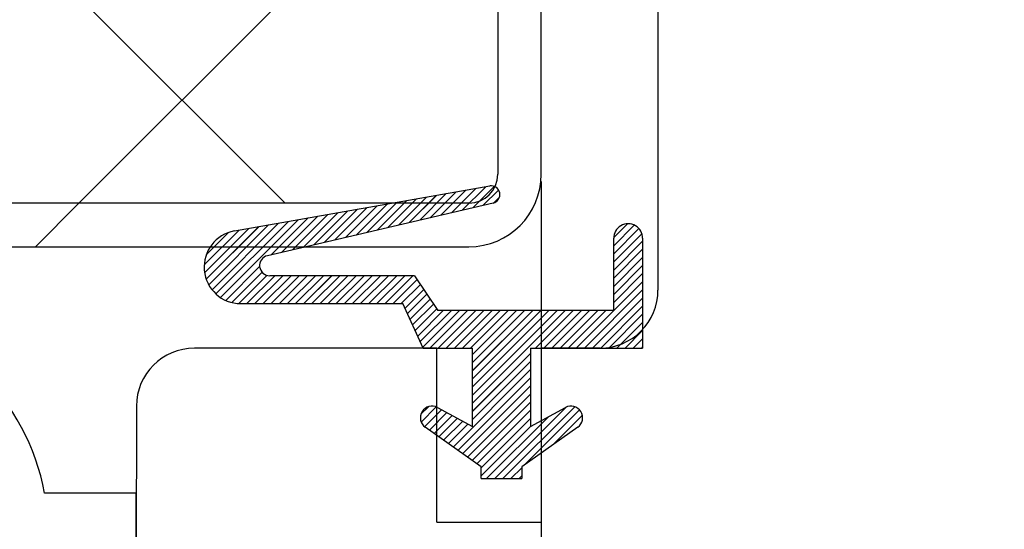
# Paper-space layout 'Feuille 1' of a CAD drawing. Extents: x 122 to 321, y 5 to 300.
# Drawn here: x 161 to 169, y 52 to 57 of the extents above; entities that cross this region are included whole.
import ezdxf

# ---------------------------------------------------------------- set-up
doc = ezdxf.new("R2010")
doc.units = 0
doc.header["$PDSIZE"] = -1
doc.linetypes.add('SLD-CONTINUE', pattern=[0])
doc.layers.get('0').update_dxf_attribs({"linetype": 'CONTINUOUS'})
doc.layers.get('Defpoints').update_dxf_attribs({"linetype": 'CONTINUOUS'})
doc.layers.add('FORMAT', color=7, linetype='SLD-CONTINUE')
doc.styles.add('SLDTEXTSTYLE0', font='TXT', dxfattribs={"width": 0.75})
doc.dimstyles.new('SLDDIMSTYLE2', dxfattribs={"dimtxt": 2.910417, "dimasz": 1.016, "dimexe": 0, "dimexo": 0.0625, "dimgap": 0.727604, "dimtad": 1, "dimlfac": 4, "dimrnd": 1e-09, "dimzin": 12, "dimdsep": 46, "dimtxsty": 'SLDTEXTSTYLE0', "dimblk1": 'DOT', "dimblk2": 'DOT', "dimsah": 1, "dimcen": 0.09, "dimadec": 0, "dimazin": 0, "dimtfac": 1, "dimtofl": 0, "dimtmove": 0, "dimatfit": 3, "dimldrblk": 'DOT', "dimfxl": 1, "dimtolj": 1, "dimtzin": 12, "dimarcsym": 0})
doc.dimstyles.new('SLDDIMSTYLE5', dxfattribs={"dimtxt": 0.18, "dimasz": 1.016, "dimexe": 0, "dimexo": 0.0625, "dimgap": 0, "dimtad": 0, "dimtih": 1, "dimtoh": 1, "dimdec": 0, "dimrnd": 1e-09, "dimzin": 0, "dimdsep": 46, "dimtxsty": 'Standard', "dimblk1": 'DOT', "dimblk2": 'DOT', "dimsah": 1, "dimcen": 0.09, "dimadec": 0, "dimazin": 0, "dimtfac": 1.016, "dimtdec": 0, "dimtofl": 0, "dimtmove": 0, "dimatfit": 3, "dimldrblk": 'DOT', "dimfxl": 1, "dimtolj": 1, "dimtzin": 0, "dimarcsym": 0})

# ---------------------------------------------------------------- blocks, each defined once
blk = doc.blocks.new('_DOT')
at = {"color": 0, "linetype": 'ByBlock'}
blk.add_line((-0.5, 0), (-1, 0), dxfattribs=at)
at = {"color": 0, "linetype": 'ByBlock', "const_width": 0.5}
blk.add_lwpolyline([(-0.25, 0, 1), (0.25, 0, 1)], format="xyb", close=True, dxfattribs=at)
blk = doc.blocks.new('*D76')
at = {"layer": 'Defpoints', "color": 0}
for p in [(146.7139, 56.7085), (297.9323, 56.7085), (297.9323, 14.1046)]:
    blk.add_point(p, dxfattribs=at)
at = {"layer": 'FORMAT', "color": 0, "lineweight": -2}
for p, q in [((146.7139, 56.646), (146.7139, 14.1046)), ((297.9323, 56.646), (297.9323, 14.1046)), ((147.7299, 14.1046), (296.9163, 14.1046))]:
    blk.add_line(p, q, dxfattribs=at)
at = {"layer": 'FORMAT', "color": 0, "lineweight": -2, "xscale": 1.016, "yscale": 1.016, "zscale": 1.016, "rotation": 180}
blk.add_blockref('_DOT', (146.7139, 14.1046), dxfattribs=at)
at = {"layer": 'FORMAT', "color": 0, "lineweight": -2, "xscale": 1.016, "yscale": 1.016, "zscale": 1.016}
blk.add_blockref('_DOT', (297.9323, 14.1046), dxfattribs=at)
at = {"layer": 'FORMAT', "color": 0, "insert": (222.3231, 16.2875), "char_height": 2.910417, "attachment_point": 5, "style": 'SLDTEXTSTYLE0'}
blk.add_mtext('\\A1;Hors-tout huisserie (L1+L2+206) : 1580', dxfattribs=at)
blk = doc.blocks.new('*D81')
at = {"color": 0, "linetype": 'SLD-CONTINUE', "lineweight": -2}
for p, q in [((165.4639, 55.271), (165.4639, 25.5451)), ((154.2139, 40.896), (154.2139, 25.5451)), ((155.2299, 25.5451), (164.4479, 25.5451))]:
    blk.add_line(p, q, dxfattribs=at)
at = {"layer": 'Defpoints', "color": 0}
for p in [(165.4639, 55.3335), (154.2139, 40.9585), (165.4639, 25.5451)]:
    blk.add_point(p, dxfattribs=at)
at = {"color": 0, "lineweight": -2, "xscale": 1.016, "yscale": 1.016, "zscale": 1.016, "rotation": 180}
blk.add_blockref('_DOT', (154.2139, 25.5451), dxfattribs=at)
at = {"color": 0, "lineweight": -2, "xscale": 1.016, "yscale": 1.016, "zscale": 1.016}
blk.add_blockref('_DOT', (165.4639, 25.5451), dxfattribs=at)
at = {"color": 0, "insert": (159.8389, 27.7279), "char_height": 2.91042, "attachment_point": 5, "style": 'SLDTEXTSTYLE0'}
blk.add_mtext('\\A1;45', dxfattribs=at)
blk = doc.blocks.new('SW_HATCH_1')
at = {"color": 0, "linetype": 'SLD-CONTINUE'}
for p, q in [((-134.8639, 8.4946), (-126.7443, 0.375)), ((-124.909, 3.99), (-128.524, 0.375)), ((-125.0136, 0.5177), (-125.2169, 0.3144)), ((-124.9405, 0.5206), (-125.1255, 0.3358)), ((-125.5245, 0.4278), (-125.7659, 0.1864)), ((-125.4394, 0.4428), (-125.6744, 0.2078)), ((-125.3542, 0.4578), (-125.5829, 0.2291)), ((-125.2691, 0.4728), (-125.4914, 0.2504)), ((-125.1839, 0.4877), (-125.3999, 0.2718)), ((-125.0988, 0.5027), (-125.3084, 0.2931)), ((-124.9018, 0.4892), (-125.034, 0.3571)), ((-124.8946, 0.4263), (-124.9421, 0.3788)), ((-128.524, 0.375), (-128.899, 0)), ((-125.9502, 0.3529), (-126.2233, 0.0798)), ((-125.8651, 0.3679), (-126.1318, 0.1011)), ((-125.7799, 0.3828), (-126.0403, 0.1225)), ((-125.6948, 0.3978), (-125.9488, 0.1438)), ((-125.6097, 0.4128), (-125.8574, 0.1651)), ((-126.4611, 0.263), (-126.7722, -0.0482)), ((-126.3759, 0.2779), (-126.6808, -0.0269)), ((-126.2908, 0.2929), (-126.5893, -0.0055)), ((-126.2057, 0.3079), (-126.4978, 0.0158)), ((-126.1205, 0.3229), (-126.4063, 0.0371)), ((-126.0354, 0.3379), (-126.3148, 0.0585)), ((-126.972, 0.173), (-127.4251, -0.2801)), ((-126.8868, 0.188), (-127.4033, -0.3284)), ((-126.8017, 0.203), (-127.3752, -0.3706)), ((-126.7165, 0.218), (-127.3415, -0.407)), ((-126.6314, 0.233), (-127.3023, -0.4379)), ((-126.5462, 0.248), (-126.8637, -0.0695)), ((-123.7317, 0.186), (-123.909, 0.0088)), ((-123.7906, 0.1973), (-123.9088, 0.0791)), ((-127.1422, 0.1431), (-127.4426, -0.1572)), ((-127.0571, 0.1581), (-127.4392, -0.2241)), ((-127.2328, 0.1227), (-127.4249, -0.0694)), ((-123.6912, 0.1563), (-123.909, -0.0614)), ((-123.6654, 0.112), (-123.909, -0.1316)), ((-123.659, 0.0483), (-123.909, -0.2017)), ((-123.659, -0.0219), (-123.909, -0.2719)), ((-123.659, -0.092), (-123.909, -0.342)), ((-123.659, -0.1622), (-123.909, -0.4122)), ((-126.9644, -0.1701), (-127.2571, -0.4629)), ((-126.9436, -0.2195), (-127.2052, -0.4811)), ((-126.9007, -0.2468), (-127.1443, -0.4904)), ((-126.8337, -0.25), (-127.0746, -0.4909)), ((-126.7636, -0.25), (-127.0044, -0.4909)), ((-126.6934, -0.25), (-126.9343, -0.4909)), ((-126.6233, -0.25), (-126.8641, -0.4909)), ((-126.5531, -0.25), (-126.794, -0.4909)), ((-126.4829, -0.25), (-126.7238, -0.4909)), ((-126.4128, -0.25), (-126.6536, -0.4909)), ((-126.3426, -0.25), (-126.5835, -0.4909)), ((-126.2725, -0.25), (-126.5133, -0.4909)), ((-126.2023, -0.25), (-126.4432, -0.4909)), ((-126.1322, -0.25), (-126.373, -0.4909)), ((-126.062, -0.25), (-126.3029, -0.4909)), ((-125.9918, -0.25), (-126.2327, -0.4909)), ((-125.9217, -0.25), (-126.1625, -0.4909)), ((-125.8515, -0.25), (-126.0924, -0.4909)), ((-125.7814, -0.25), (-126.0222, -0.4909)), ((-125.7112, -0.25), (-125.9521, -0.4909)), ((-125.641, -0.25), (-125.8819, -0.4909)), ((-123.659, -0.2323), (-123.909, -0.4823)), ((-125.6047, -0.2838), (-125.8117, -0.4909)), ((-125.5766, -0.3259), (-125.7416, -0.4909)), ((-123.659, -0.3025), (-124.2315, -0.875)), ((-125.5485, -0.368), (-125.7097, -0.5292)), ((-125.5205, -0.4101), (-125.6878, -0.5774)), ((-123.659, -0.3727), (-124.1613, -0.875)), ((-125.4924, -0.4522), (-125.6658, -0.6256)), ((-125.4644, -0.4943), (-125.6439, -0.6738)), ((-123.659, -0.4428), (-124.0911, -0.875)), ((-125.4363, -0.5363), (-125.6219, -0.722)), ((-125.3798, -0.55), (-125.5999, -0.7702)), ((-125.3096, -0.55), (-125.578, -0.8184)), ((-125.2395, -0.55), (-125.556, -0.8666)), ((-125.1693, -0.55), (-125.4943, -0.875)), ((-125.0991, -0.55), (-125.4242, -0.875)), ((-125.029, -0.55), (-125.354, -0.875)), ((-124.9588, -0.55), (-125.2838, -0.875)), ((-124.8887, -0.55), (-125.2137, -0.875)), ((-124.8185, -0.55), (-125.1435, -0.875)), ((-124.7484, -0.55), (-125.1272, -0.9288)), ((-124.6782, -0.55), (-125.1272, -0.999)), ((-124.608, -0.55), (-125.1272, -1.0691)), ((-124.5379, -0.55), (-125.1272, -1.1393)), ((-124.4677, -0.55), (-125.1272, -1.2095)), ((-124.3976, -0.55), (-125.1272, -1.2796)), ((-124.3274, -0.55), (-125.1272, -1.3498)), ((-124.2572, -0.55), (-124.5823, -0.875)), ((-124.1871, -0.55), (-124.5121, -0.875)), ((-124.1169, -0.55), (-124.4419, -0.875)), ((-124.0468, -0.55), (-124.3718, -0.875)), ((-123.9766, -0.55), (-124.3016, -0.875)), ((-123.659, -0.513), (-124.021, -0.875)), ((-123.659, -0.5831), (-123.9508, -0.875)), ((-123.659, -0.6533), (-123.8807, -0.875)), ((-123.659, -0.7235), (-123.8105, -0.875)), ((-123.659, -0.7936), (-123.7403, -0.875)), ((-124.6272, -0.9199), (-125.1272, -1.4199)), ((-123.659, -0.8638), (-123.6702, -0.875)), ((-124.6272, -0.9901), (-125.1272, -1.4901)), ((-124.6272, -1.0603), (-125.2945, -1.7276)), ((-124.6272, -1.1304), (-125.2535, -1.7568)), ((-124.6272, -1.2006), (-125.2126, -1.7859)), ((-124.6272, -1.2707), (-125.1715, -1.8151)), ((-124.6272, -1.3409), (-125.1306, -1.8443)), ((-125.5081, -1.3799), (-125.5723, -1.4441)), ((-125.4402, -1.3821), (-125.5701, -1.512)), ((-125.3941, -1.4062), (-125.5404, -1.5525)), ((-125.3485, -1.4308), (-125.4995, -1.5818)), ((-124.6272, -1.411), (-125.0896, -1.8734)), ((-124.3203, -1.3848), (-124.9355, -2)), ((-124.2455, -1.3802), (-124.8653, -2)), ((-124.2031, -1.4079), (-124.678, -1.8828)), ((-125.3029, -1.4553), (-125.4585, -1.611)), ((-125.2573, -1.4799), (-125.4175, -1.6401)), ((-125.2117, -1.5045), (-125.3765, -1.6693)), ((-125.1661, -1.529), (-125.3355, -1.6985)), ((-124.6272, -1.4812), (-125.0522, -1.9062)), ((-124.4721, -1.4664), (-125.0057, -2)), ((-124.1794, -1.4543), (-124.435, -1.7099)), ((-124.6242, -1.5484), (-125.0522, -1.9764)), ((-124.7022, -1.907), (-124.7952, -2)), ((-124.7022, -1.9772), (-124.725, -2))]:
    blk.add_line(p, q, dxfattribs=at)

psp = doc.layouts.new('Feuille 1')

# ---------------------------------------------------------------- linework, layer by layer
at = {"color": 7, "linetype": 'SLD-CONTINUE'}
for p, q in [((165.08895, 78.4335), (165.08895, 55.3335)), ((165.08895, 64.3335), (165.08895, 55.3335)), ((165.46395, 55.3335), (165.46395, 64.3335)), ((155.13397, 63.2031), (163.25357, 55.0835)), ((155.13397, 63.2031), (163.25357, 55.0835)), ((155.13397, 63.2031), (163.25357, 55.0835)), ((155.13397, 63.2031), (163.25357, 55.0835)), ((166.47115, 62.2085), (166.47115, 54.3335)), ((165.08895, 58.69849), (161.47395, 55.0835)), ((165.08895, 58.69849), (161.47395, 55.0835)), ((165.08895, 58.69849), (161.47395, 55.0835)), ((165.08895, 58.69849), (161.47395, 55.0835)), ((162.81597, 54.84458), (165.01916, 55.23236)), ((164.55854, 55.15129), (164.32352, 54.91627)), ((164.55854, 55.15129), (164.32352, 54.91627)), ((164.55854, 55.15129), (164.32352, 54.91627)), ((164.55854, 55.15129), (164.32352, 54.91627)), ((164.64368, 55.16627), (164.41501, 54.9376)), ((164.64368, 55.16627), (164.41501, 54.9376)), ((164.64368, 55.16627), (164.41501, 54.9376)), ((164.64368, 55.16627), (164.41501, 54.9376)), ((164.72883, 55.18126), (164.5065, 54.95893)), ((164.72883, 55.18126), (164.5065, 54.95893)), ((164.72883, 55.18126), (164.5065, 54.95893)), ((164.72883, 55.18126), (164.5065, 54.95893)), ((164.81398, 55.19625), (164.59798, 54.98026)), ((164.81398, 55.19625), (164.59798, 54.98026)), ((164.81398, 55.19625), (164.59798, 54.98026)), ((164.81398, 55.19625), (164.59798, 54.98026)), ((164.89912, 55.21123), (164.68948, 55.00159)), ((164.89912, 55.21123), (164.68948, 55.00159)), ((164.89912, 55.21123), (164.68948, 55.00159)), ((164.89912, 55.21123), (164.68948, 55.00159)), ((164.98427, 55.22622), (164.78097, 55.02292)), ((164.98427, 55.22622), (164.78097, 55.02292)), ((164.98427, 55.22622), (164.78097, 55.02292)), ((164.98427, 55.22622), (164.78097, 55.02292)), ((165.05736, 55.22914), (164.87245, 55.04425)), ((165.05736, 55.22914), (164.87245, 55.04425)), ((165.05736, 55.22914), (164.87245, 55.04425)), ((165.05736, 55.22914), (164.87245, 55.04425)), ((165.0961, 55.19773), (164.96394, 55.06558)), ((165.0961, 55.19773), (164.96394, 55.06558)), ((165.0961, 55.19773), (164.96394, 55.06558)), ((165.0961, 55.19773), (164.96394, 55.06558)), ((164.83895, 55.0835), (134.21395, 55.0835)), ((164.83895, 55.0835), (147.33894, 55.0835)), ((161.47395, 55.0835), (161.09895, 54.7085)), ((161.47395, 55.0835), (161.09895, 54.7085)), ((161.47395, 55.0835), (161.09895, 54.7085)), ((161.47395, 55.0835), (161.09895, 54.7085)), ((165.0492, 55.08546), (163.10085, 54.63121)), ((164.04768, 55.06137), (163.7746, 54.78829)), ((164.04768, 55.06137), (163.7746, 54.78829)), ((164.04768, 55.06137), (163.7746, 54.78829)), ((164.04768, 55.06137), (163.7746, 54.78829)), ((164.13283, 55.07636), (163.86608, 54.80962)), ((164.13283, 55.07636), (163.86608, 54.80962)), ((164.13283, 55.07636), (163.86608, 54.80962)), ((164.13283, 55.07636), (163.86608, 54.80962)), ((164.21797, 55.09134), (163.95758, 54.83095)), ((164.21797, 55.09134), (163.95758, 54.83095)), ((164.21797, 55.09134), (163.95758, 54.83095)), ((164.21797, 55.09134), (163.95758, 54.83095)), ((164.3031, 55.10633), (164.04907, 54.85228)), ((164.3031, 55.10633), (164.04907, 54.85228)), ((164.3031, 55.10633), (164.04907, 54.85228)), ((164.3031, 55.10633), (164.04907, 54.85228)), ((164.38825, 55.12132), (164.14055, 54.87361)), ((164.38825, 55.12132), (164.14055, 54.87361)), ((164.38825, 55.12132), (164.14055, 54.87361)), ((164.38825, 55.12132), (164.14055, 54.87361)), ((164.47339, 55.1363), (164.23204, 54.89494)), ((164.47339, 55.1363), (164.23204, 54.89494)), ((164.47339, 55.1363), (164.23204, 54.89494)), ((164.47339, 55.1363), (164.23204, 54.89494)), ((165.10333, 55.13481), (165.05585, 55.08733)), ((165.10333, 55.13481), (165.05585, 55.08733)), ((165.10333, 55.13481), (165.05585, 55.08733)), ((165.10333, 55.13481), (165.05585, 55.08733)), ((163.62196, 54.98644), (163.31715, 54.68164)), ((163.62196, 54.98644), (163.31715, 54.68164)), ((163.62196, 54.98644), (163.31715, 54.68164)), ((163.62196, 54.98644), (163.31715, 54.68164)), ((163.7071, 55.00143), (163.40865, 54.70297)), ((163.7071, 55.00143), (163.40865, 54.70297)), ((163.7071, 55.00143), (163.40865, 54.70297)), ((163.7071, 55.00143), (163.40865, 54.70297)), ((163.79225, 55.01641), (163.50014, 54.7243)), ((163.79225, 55.01641), (163.50014, 54.7243)), ((163.79225, 55.01641), (163.50014, 54.7243)), ((163.79225, 55.01641), (163.50014, 54.7243)), ((163.87739, 55.0314), (163.59162, 54.74563)), ((163.87739, 55.0314), (163.59162, 54.74563)), ((163.87739, 55.0314), (163.59162, 54.74563)), ((163.87739, 55.0314), (163.59162, 54.74563)), ((163.96254, 55.04639), (163.68311, 54.76696)), ((163.96254, 55.04639), (163.68311, 54.76696)), ((163.96254, 55.04639), (163.68311, 54.76696)), ((163.96254, 55.04639), (163.68311, 54.76696)), ((163.11109, 54.89653), (162.59463, 54.38006)), ((163.11109, 54.89653), (162.59463, 54.38006)), ((163.11109, 54.89653), (162.59463, 54.38006)), ((163.11109, 54.89653), (162.59463, 54.38006)), ((163.19623, 54.91151), (162.62267, 54.33794)), ((163.19623, 54.91151), (162.62267, 54.33794)), ((163.19623, 54.91151), (162.62267, 54.33794)), ((163.19623, 54.91151), (162.62267, 54.33794)), ((163.28138, 54.9265), (162.65638, 54.30149)), ((163.28138, 54.9265), (162.65638, 54.30149)), ((163.28138, 54.9265), (162.65638, 54.30149)), ((163.28138, 54.9265), (162.65638, 54.30149)), ((163.36652, 54.94148), (162.69564, 54.27059)), ((163.36652, 54.94148), (162.69564, 54.27059)), ((163.36652, 54.94148), (162.69564, 54.27059)), ((163.36652, 54.94148), (162.69564, 54.27059)), ((163.45167, 54.95647), (163.13418, 54.63898)), ((163.45167, 54.95647), (163.13418, 54.63898)), ((163.45167, 54.95647), (163.13418, 54.63898)), ((163.45167, 54.95647), (163.13418, 54.63898)), ((163.53681, 54.97146), (163.22568, 54.66031)), ((163.53681, 54.97146), (163.22568, 54.66031)), ((163.53681, 54.97146), (163.22568, 54.66031)), ((163.53681, 54.97146), (163.22568, 54.66031)), ((166.26623, 54.89454), (166.08895, 54.71725)), ((166.26623, 54.89454), (166.08895, 54.71725)), ((166.26623, 54.89454), (166.08895, 54.71725)), ((166.26623, 54.89454), (166.08895, 54.71725)), ((166.20735, 54.90582), (166.08911, 54.78759)), ((166.20735, 54.90582), (166.08911, 54.78759)), ((166.20735, 54.90582), (166.08911, 54.78759)), ((166.20735, 54.90582), (166.08911, 54.78759)), ((162.85566, 54.85157), (162.55535, 54.55126)), ((162.85566, 54.85157), (162.55535, 54.55126)), ((162.85566, 54.85157), (162.55535, 54.55126)), ((162.85566, 54.85157), (162.55535, 54.55126)), ((162.94081, 54.86655), (162.55868, 54.48444)), ((162.94081, 54.86655), (162.55868, 54.48444)), ((162.94081, 54.86655), (162.55868, 54.48444)), ((162.94081, 54.86655), (162.55868, 54.48444)), ((163.02594, 54.88154), (162.57284, 54.42843)), ((163.02594, 54.88154), (162.57284, 54.42843)), ((163.02594, 54.88154), (162.57284, 54.42843)), ((163.02594, 54.88154), (162.57284, 54.42843)), ((162.76512, 54.83119), (162.57302, 54.63909)), ((162.76512, 54.83119), (162.57302, 54.63909)), ((162.76512, 54.83119), (162.57302, 54.63909)), ((162.76512, 54.83119), (162.57302, 54.63909)), ((166.30667, 54.86482), (166.08895, 54.6471)), ((166.30667, 54.86482), (166.08895, 54.6471)), ((166.30667, 54.86482), (166.08895, 54.6471)), ((166.30667, 54.86482), (166.08895, 54.6471)), ((166.33252, 54.82052), (166.08895, 54.57694)), ((166.33252, 54.82052), (166.08895, 54.57694)), ((166.33252, 54.82052), (166.08895, 54.57694)), ((166.33252, 54.82052), (166.08895, 54.57694)), ((166.08895, 54.1585), (166.08895, 54.781)), ((166.33894, 54.75678), (166.08895, 54.50678)), ((166.33894, 54.75678), (166.08895, 54.50678)), ((166.33894, 54.75678), (166.08895, 54.50678)), ((166.33894, 54.75678), (166.08895, 54.50678)), ((166.33894, 54.781), (166.33894, 53.8335)), ((147.33894, 54.7085), (164.83895, 54.7085)), ((166.33894, 54.68662), (166.08895, 54.43662)), ((166.33894, 54.68662), (166.08895, 54.43662)), ((166.33894, 54.68662), (166.08895, 54.43662)), ((166.33894, 54.68662), (166.08895, 54.43662)), ((166.33894, 54.61646), (166.08895, 54.36646)), ((166.33894, 54.61646), (166.08895, 54.36646)), ((166.33894, 54.61646), (166.08895, 54.36646)), ((166.33894, 54.61646), (166.08895, 54.36646)), ((163.03355, 54.53835), (162.74079, 54.24559)), ((163.03355, 54.53835), (162.74079, 54.24559)), ((163.03355, 54.53835), (162.74079, 54.24559)), ((163.03355, 54.53835), (162.74079, 54.24559)), ((163.05434, 54.48898), (162.79275, 54.2274)), ((163.05434, 54.48898), (162.79275, 54.2274)), ((163.05434, 54.48898), (162.79275, 54.2274)), ((163.05434, 54.48898), (162.79275, 54.2274)), ((166.33894, 54.54631), (166.08895, 54.29631)), ((166.33894, 54.54631), (166.08895, 54.29631)), ((166.33894, 54.54631), (166.08895, 54.29631)), ((166.33894, 54.54631), (166.08895, 54.29631)), ((166.33894, 54.47615), (166.08895, 54.22615)), ((166.33894, 54.47615), (166.08895, 54.22615)), ((166.33894, 54.47615), (166.08895, 54.22615)), ((166.33894, 54.47615), (166.08895, 54.22615)), ((163.09723, 54.46171), (162.85361, 54.21809)), ((163.09723, 54.46171), (162.85361, 54.21809)), ((163.09723, 54.46171), (162.85361, 54.21809)), ((163.09723, 54.46171), (162.85361, 54.21809)), ((163.16416, 54.4585), (162.9233, 54.21763)), ((163.16416, 54.4585), (162.9233, 54.21763)), ((163.16416, 54.4585), (162.9233, 54.21763)), ((163.16416, 54.4585), (162.9233, 54.21763)), ((163.23433, 54.4585), (162.99346, 54.21763)), ((163.23433, 54.4585), (162.99346, 54.21763)), ((163.23433, 54.4585), (162.99346, 54.21763)), ((163.23433, 54.4585), (162.99346, 54.21763)), ((163.30449, 54.4585), (163.06363, 54.21763)), ((163.30449, 54.4585), (163.06363, 54.21763)), ((163.30449, 54.4585), (163.06363, 54.21763)), ((163.30449, 54.4585), (163.06363, 54.21763)), ((164.37073, 54.4585), (163.12073, 54.4585)), ((163.37464, 54.4585), (163.13378, 54.21763)), ((163.37464, 54.4585), (163.13378, 54.21763)), ((163.37464, 54.4585), (163.13378, 54.21763)), ((163.37464, 54.4585), (163.13378, 54.21763)), ((163.4448, 54.4585), (163.20393, 54.21763)), ((163.4448, 54.4585), (163.20393, 54.21763)), ((163.4448, 54.4585), (163.20393, 54.21763)), ((163.4448, 54.4585), (163.20393, 54.21763)), ((163.51497, 54.4585), (163.27409, 54.21763)), ((163.51497, 54.4585), (163.27409, 54.21763)), ((163.51497, 54.4585), (163.27409, 54.21763)), ((163.51497, 54.4585), (163.27409, 54.21763)), ((163.58512, 54.4585), (163.34426, 54.21763)), ((163.58512, 54.4585), (163.34426, 54.21763)), ((163.58512, 54.4585), (163.34426, 54.21763)), ((163.58512, 54.4585), (163.34426, 54.21763)), ((163.65528, 54.4585), (163.41441, 54.21763)), ((163.65528, 54.4585), (163.41441, 54.21763)), ((163.65528, 54.4585), (163.41441, 54.21763)), ((163.65528, 54.4585), (163.41441, 54.21763)), ((163.72543, 54.4585), (163.48457, 54.21763)), ((163.72543, 54.4585), (163.48457, 54.21763)), ((163.72543, 54.4585), (163.48457, 54.21763)), ((163.72543, 54.4585), (163.48457, 54.21763)), ((163.7956, 54.4585), (163.55472, 54.21763)), ((163.7956, 54.4585), (163.55472, 54.21763)), ((163.7956, 54.4585), (163.55472, 54.21763)), ((163.7956, 54.4585), (163.55472, 54.21763)), ((163.86575, 54.4585), (163.62489, 54.21763)), ((163.86575, 54.4585), (163.62489, 54.21763)), ((163.86575, 54.4585), (163.62489, 54.21763)), ((163.86575, 54.4585), (163.62489, 54.21763)), ((163.93591, 54.4585), (163.69505, 54.21763)), ((163.93591, 54.4585), (163.69505, 54.21763)), ((163.93591, 54.4585), (163.69505, 54.21763)), ((163.93591, 54.4585), (163.69505, 54.21763)), ((164.00606, 54.4585), (163.7652, 54.21763)), ((164.00606, 54.4585), (163.7652, 54.21763)), ((164.00606, 54.4585), (163.7652, 54.21763)), ((164.00606, 54.4585), (163.7652, 54.21763)), ((164.07623, 54.4585), (163.83536, 54.21763)), ((164.07623, 54.4585), (163.83536, 54.21763)), ((164.07623, 54.4585), (163.83536, 54.21763)), ((164.07623, 54.4585), (163.83536, 54.21763)), ((164.14639, 54.4585), (163.90553, 54.21763)), ((164.14639, 54.4585), (163.90553, 54.21763)), ((164.14639, 54.4585), (163.90553, 54.21763)), ((164.14639, 54.4585), (163.90553, 54.21763)), ((164.21654, 54.4585), (163.97568, 54.21763)), ((164.21654, 54.4585), (163.97568, 54.21763)), ((164.21654, 54.4585), (163.97568, 54.21763)), ((164.21654, 54.4585), (163.97568, 54.21763)), ((164.2867, 54.4585), (164.04584, 54.21763)), ((164.2867, 54.4585), (164.04584, 54.21763)), ((164.2867, 54.4585), (164.04584, 54.21763)), ((164.2867, 54.4585), (164.04584, 54.21763)), ((164.35687, 54.4585), (164.11599, 54.21763)), ((164.35687, 54.4585), (164.11599, 54.21763)), ((164.35687, 54.4585), (164.11599, 54.21763)), ((164.35687, 54.4585), (164.11599, 54.21763)), ((164.39324, 54.42472), (164.18616, 54.21763)), ((164.39324, 54.42472), (164.18616, 54.21763)), ((164.39324, 54.42472), (164.18616, 54.21763)), ((164.39324, 54.42472), (164.18616, 54.21763)), ((164.4213, 54.38262), (164.25631, 54.21763)), ((164.4213, 54.38262), (164.25631, 54.21763)), ((164.4213, 54.38262), (164.25631, 54.21763)), ((164.4213, 54.38262), (164.25631, 54.21763)), ((164.37073, 54.4585), (164.57071, 54.1585)), ((166.33894, 54.40599), (165.76644, 53.8335)), ((166.33894, 54.40599), (165.76644, 53.8335)), ((166.33894, 54.40599), (165.76644, 53.8335)), ((166.33894, 54.40599), (165.76644, 53.8335)), ((164.44936, 54.34053), (164.28817, 54.17933)), ((164.44936, 54.34053), (164.28817, 54.17933)), ((164.44936, 54.34053), (164.28817, 54.17933)), ((164.44936, 54.34053), (164.28817, 54.17933)), ((164.47743, 54.29843), (164.31012, 54.13113)), ((164.47743, 54.29843), (164.31012, 54.13113)), ((164.47743, 54.29843), (164.31012, 54.13113)), ((164.47743, 54.29843), (164.31012, 54.13113)), ((166.33894, 54.33583), (165.83661, 53.8335)), ((166.33894, 54.33583), (165.83661, 53.8335)), ((166.33894, 54.33583), (165.83661, 53.8335)), ((166.33894, 54.33583), (165.83661, 53.8335)), ((162.87071, 54.21763), (164.27072, 54.21763)), ((164.44572, 53.8335), (164.27072, 54.21763)), ((164.50549, 54.25634), (164.33209, 54.08293)), ((164.50549, 54.25634), (164.33209, 54.08293)), ((164.50549, 54.25634), (164.33209, 54.08293)), ((164.50549, 54.25634), (164.33209, 54.08293)), ((164.53355, 54.21424), (164.35404, 54.03473)), ((164.53355, 54.21424), (164.35404, 54.03473)), ((164.53355, 54.21424), (164.35404, 54.03473)), ((164.53355, 54.21424), (164.35404, 54.03473)), ((166.33894, 54.26567), (165.90677, 53.8335)), ((166.33894, 54.26567), (165.90677, 53.8335)), ((166.33894, 54.26567), (165.90677, 53.8335)), ((166.33894, 54.26567), (165.90677, 53.8335)), ((164.56162, 54.17215), (164.376, 53.98653)), ((164.56162, 54.17215), (164.376, 53.98653)), ((164.56162, 54.17215), (164.376, 53.98653)), ((164.56162, 54.17215), (164.376, 53.98653)), ((164.61813, 54.1585), (164.39796, 53.93833)), ((164.61813, 54.1585), (164.39796, 53.93833)), ((164.61813, 54.1585), (164.39796, 53.93833)), ((164.61813, 54.1585), (164.39796, 53.93833)), ((164.68828, 54.1585), (164.41991, 53.89013)), ((164.68828, 54.1585), (164.41991, 53.89013)), ((164.68828, 54.1585), (164.41991, 53.89013)), ((164.68828, 54.1585), (164.41991, 53.89013)), ((164.75844, 54.1585), (164.44188, 53.84193)), ((164.75844, 54.1585), (164.44188, 53.84193)), ((164.75844, 54.1585), (164.44188, 53.84193)), ((164.75844, 54.1585), (164.44188, 53.84193)), ((164.82861, 54.1585), (164.5036, 53.8335)), ((164.82861, 54.1585), (164.5036, 53.8335)), ((164.82861, 54.1585), (164.5036, 53.8335)), ((164.82861, 54.1585), (164.5036, 53.8335)), ((166.08895, 54.1585), (164.57071, 54.1585)), ((164.89876, 54.1585), (164.57375, 53.8335)), ((164.89876, 54.1585), (164.57375, 53.8335)), ((164.89876, 54.1585), (164.57375, 53.8335)), ((164.89876, 54.1585), (164.57375, 53.8335)), ((164.96892, 54.1585), (164.64392, 53.8335)), ((164.96892, 54.1585), (164.64392, 53.8335)), ((164.96892, 54.1585), (164.64392, 53.8335)), ((164.96892, 54.1585), (164.64392, 53.8335)), ((165.03907, 54.1585), (164.71408, 53.8335)), ((165.03907, 54.1585), (164.71408, 53.8335)), ((165.03907, 54.1585), (164.71408, 53.8335)), ((165.03907, 54.1585), (164.71408, 53.8335)), ((165.10924, 54.1585), (164.78423, 53.8335)), ((165.10924, 54.1585), (164.78423, 53.8335)), ((165.10924, 54.1585), (164.78423, 53.8335)), ((165.10924, 54.1585), (164.78423, 53.8335)), ((165.1794, 54.1585), (164.85439, 53.8335)), ((165.1794, 54.1585), (164.85439, 53.8335)), ((165.1794, 54.1585), (164.85439, 53.8335)), ((165.1794, 54.1585), (164.85439, 53.8335)), ((165.24955, 54.1585), (164.87072, 53.77966)), ((165.31971, 54.1585), (164.87072, 53.70951)), ((165.38986, 54.1585), (164.87072, 53.63935)), ((165.46003, 54.1585), (164.87072, 53.56919)), ((165.53018, 54.1585), (164.87072, 53.49903)), ((165.60034, 54.1585), (164.87072, 53.42887)), ((165.67049, 54.1585), (164.87072, 53.35872)), ((165.24955, 54.1585), (164.87072, 53.77966)), ((165.31971, 54.1585), (164.87072, 53.70951)), ((165.38986, 54.1585), (164.87072, 53.63935)), ((165.46003, 54.1585), (164.87072, 53.56919)), ((165.53018, 54.1585), (164.87072, 53.49903)), ((165.60034, 54.1585), (164.87072, 53.42887)), ((165.67049, 54.1585), (164.87072, 53.35872)), ((165.24955, 54.1585), (164.87072, 53.77966)), ((165.31971, 54.1585), (164.87072, 53.70951)), ((165.38986, 54.1585), (164.87072, 53.63935)), ((165.46003, 54.1585), (164.87072, 53.56919)), ((165.53018, 54.1585), (164.87072, 53.49903)), ((165.60034, 54.1585), (164.87072, 53.42887)), ((165.67049, 54.1585), (164.87072, 53.35872)), ((165.24955, 54.1585), (164.87072, 53.77966)), ((165.31971, 54.1585), (164.87072, 53.70951)), ((165.38986, 54.1585), (164.87072, 53.63935)), ((165.46003, 54.1585), (164.87072, 53.56919)), ((165.53018, 54.1585), (164.87072, 53.49903)), ((165.60034, 54.1585), (164.87072, 53.42887)), ((165.67049, 54.1585), (164.87072, 53.35872)), ((165.74066, 54.1585), (165.41565, 53.8335)), ((165.74066, 54.1585), (165.41565, 53.8335)), ((165.74066, 54.1585), (165.41565, 53.8335)), ((165.74066, 54.1585), (165.41565, 53.8335)), ((165.81082, 54.1585), (165.48582, 53.8335)), ((165.81082, 54.1585), (165.48582, 53.8335)), ((165.81082, 54.1585), (165.48582, 53.8335)), ((165.81082, 54.1585), (165.48582, 53.8335)), ((165.88097, 54.1585), (165.55598, 53.8335)), ((165.88097, 54.1585), (165.55598, 53.8335)), ((165.88097, 54.1585), (165.55598, 53.8335)), ((165.88097, 54.1585), (165.55598, 53.8335)), ((165.95113, 54.1585), (165.62613, 53.8335)), ((165.95113, 54.1585), (165.62613, 53.8335)), ((165.95113, 54.1585), (165.62613, 53.8335)), ((165.95113, 54.1585), (165.62613, 53.8335)), ((166.0213, 54.1585), (165.69629, 53.8335)), ((166.0213, 54.1585), (165.69629, 53.8335)), ((166.0213, 54.1585), (165.69629, 53.8335)), ((166.0213, 54.1585), (165.69629, 53.8335)), ((166.33894, 54.19551), (165.97692, 53.8335)), ((166.33894, 54.19551), (165.97692, 53.8335)), ((166.33894, 54.19551), (165.97692, 53.8335)), ((166.33894, 54.19551), (165.97692, 53.8335)), ((166.33894, 54.12536), (166.04708, 53.8335)), ((166.33894, 54.12536), (166.04708, 53.8335)), ((166.33894, 54.12536), (166.04708, 53.8335)), ((166.33894, 54.12536), (166.04708, 53.8335)), ((166.33894, 54.0552), (166.11725, 53.8335)), ((166.33894, 54.0552), (166.11725, 53.8335)), ((166.33894, 54.0552), (166.11725, 53.8335)), ((166.33894, 54.0552), (166.11725, 53.8335)), ((166.33894, 53.98504), (166.1874, 53.8335)), ((166.33894, 53.98504), (166.1874, 53.8335)), ((166.33894, 53.98504), (166.1874, 53.8335)), ((166.33894, 53.98504), (166.1874, 53.8335)), ((166.33894, 53.91488), (166.25755, 53.8335)), ((166.33894, 53.91488), (166.25755, 53.8335)), ((166.33894, 53.91488), (166.25755, 53.8335)), ((166.33894, 53.91488), (166.25755, 53.8335)), ((164.56395, 53.8335), (162.47028, 53.8335)), ((164.44572, 53.8335), (164.87072, 53.8335)), ((164.56395, 52.3335), (164.56395, 53.8335)), ((164.87072, 53.1585), (164.87072, 53.8335)), ((165.37071, 53.78856), (164.87072, 53.28856)), ((165.37071, 53.78856), (164.87072, 53.28856)), ((165.37071, 53.78856), (164.87072, 53.28856)), ((165.37071, 53.78856), (164.87072, 53.28856)), ((165.37071, 53.8335), (165.37071, 53.1585)), ((165.37071, 53.8335), (166.33894, 53.8335)), ((165.97114, 53.8335), (165.46395, 53.8335)), ((165.46395, 53.8335), (165.46395, 52.3335)), ((166.33894, 53.84472), (166.32771, 53.8335)), ((166.33894, 53.84472), (166.32771, 53.8335)), ((166.33894, 53.84472), (166.32771, 53.8335)), ((166.33894, 53.84472), (166.32771, 53.8335)), ((165.37071, 53.7184), (164.87072, 53.2184)), ((165.37071, 53.7184), (164.87072, 53.2184)), ((165.37071, 53.7184), (164.87072, 53.2184)), ((165.37071, 53.7184), (164.87072, 53.2184)), ((165.37071, 53.64824), (164.70336, 52.98088)), ((165.37071, 53.64824), (164.70336, 52.98088)), ((165.37071, 53.64824), (164.70336, 52.98088)), ((165.37071, 53.64824), (164.70336, 52.98088)), ((165.37071, 53.57808), (164.74436, 52.95172)), ((165.37071, 53.57808), (164.74436, 52.95172)), ((165.37071, 53.57808), (164.74436, 52.95172)), ((165.37071, 53.57808), (164.74436, 52.95172)), ((165.37071, 53.50792), (164.78535, 52.92256)), ((165.37071, 53.50792), (164.78535, 52.92256)), ((165.37071, 53.50792), (164.78535, 52.92256)), ((165.37071, 53.50792), (164.78535, 52.92256)), ((165.37071, 53.43777), (164.82636, 52.8934)), ((165.37071, 53.43777), (164.82636, 52.8934)), ((165.37071, 53.43777), (164.82636, 52.8934)), ((165.37071, 53.43777), (164.82636, 52.8934)), ((165.37071, 53.36761), (164.86735, 52.86424)), ((165.37071, 53.36761), (164.86735, 52.86424)), ((165.37071, 53.36761), (164.86735, 52.86424)), ((165.37071, 53.36761), (164.86735, 52.86424)), ((161.97027, 53.33437), (161.96481, 50.20937)), ((164.48982, 53.3286), (164.42562, 53.2644)), ((164.48982, 53.3286), (164.42562, 53.2644)), ((164.48982, 53.3286), (164.42562, 53.2644)), ((164.48982, 53.3286), (164.42562, 53.2644)), ((164.55775, 53.32639), (164.42783, 53.19646)), ((164.55775, 53.32639), (164.42783, 53.19646)), ((164.55775, 53.32639), (164.42783, 53.19646)), ((164.55775, 53.32639), (164.42783, 53.19646)), ((164.60384, 53.3023), (164.45752, 53.156)), ((164.60384, 53.3023), (164.45752, 53.156)), ((164.60384, 53.3023), (164.45752, 53.156)), ((164.60384, 53.3023), (164.45752, 53.156)), ((164.64942, 53.27774), (164.49837, 53.12668)), ((164.64942, 53.27774), (164.49837, 53.12668)), ((164.64942, 53.27774), (164.49837, 53.12668)), ((164.64942, 53.27774), (164.49837, 53.12668)), ((164.56815, 53.32153), (164.87072, 53.1585)), ((165.37071, 53.29745), (164.90834, 52.83508)), ((165.37071, 53.29745), (164.90834, 52.83508)), ((165.37071, 53.29745), (164.90834, 52.83508)), ((165.37071, 53.29745), (164.90834, 52.83508)), ((165.67765, 53.32375), (165.06239, 52.7085)), ((165.67765, 53.32375), (165.06239, 52.7085)), ((165.67765, 53.32375), (165.06239, 52.7085)), ((165.67765, 53.32375), (165.06239, 52.7085)), ((165.75241, 53.32834), (165.13256, 52.7085)), ((165.75241, 53.32834), (165.13256, 52.7085)), ((165.75241, 53.32834), (165.13256, 52.7085)), ((165.75241, 53.32834), (165.13256, 52.7085)), ((165.79484, 53.30062), (165.31994, 52.82573)), ((165.79484, 53.30062), (165.31994, 52.82573)), ((165.79484, 53.30062), (165.31994, 52.82573)), ((165.79484, 53.30062), (165.31994, 52.82573)), ((165.37071, 53.1585), (165.67328, 53.32153)), ((164.69502, 53.25317), (164.53936, 53.09752)), ((164.69502, 53.25317), (164.53936, 53.09752)), ((164.69502, 53.25317), (164.53936, 53.09752)), ((164.69502, 53.25317), (164.53936, 53.09752)), ((164.7406, 53.22861), (164.58037, 53.06836)), ((164.7406, 53.22861), (164.58037, 53.06836)), ((164.7406, 53.22861), (164.58037, 53.06836)), ((164.7406, 53.22861), (164.58037, 53.06836)), ((164.7862, 53.20404), (164.62136, 53.0392)), ((164.7862, 53.20404), (164.62136, 53.0392)), ((164.7862, 53.20404), (164.62136, 53.0392)), ((164.7862, 53.20404), (164.62136, 53.0392)), ((165.37071, 53.22729), (164.94572, 52.80229)), ((165.37071, 53.22729), (164.94572, 52.80229)), ((165.37071, 53.22729), (164.94572, 52.80229)), ((165.37071, 53.22729), (164.94572, 52.80229)), ((165.5258, 53.24207), (164.99224, 52.7085)), ((165.5258, 53.24207), (164.99224, 52.7085)), ((165.5258, 53.24207), (164.99224, 52.7085)), ((165.5258, 53.24207), (164.99224, 52.7085)), ((165.81855, 53.25418), (165.56294, 52.99855)), ((165.81855, 53.25418), (165.56294, 52.99855)), ((165.81855, 53.25418), (165.56294, 52.99855)), ((165.81855, 53.25418), (165.56294, 52.99855)), ((164.94572, 52.8085), (164.46275, 53.15201)), ((164.8318, 53.17947), (164.66236, 53.01004)), ((164.8318, 53.17947), (164.66236, 53.01004)), ((164.8318, 53.17947), (164.66236, 53.01004)), ((164.8318, 53.17947), (164.66236, 53.01004)), ((165.37368, 53.16009), (164.94572, 52.73213)), ((165.37368, 53.16009), (164.94572, 52.73213)), ((165.37368, 53.16009), (164.94572, 52.73213)), ((165.37368, 53.16009), (164.94572, 52.73213)), ((165.77868, 53.15201), (165.29571, 52.8085)), ((164.94572, 52.7085), (164.94572, 52.8085)), ((165.29571, 52.8015), (165.20272, 52.7085)), ((165.29571, 52.8015), (165.20272, 52.7085)), ((165.29571, 52.8015), (165.20272, 52.7085)), ((165.29571, 52.8015), (165.20272, 52.7085)), ((165.29571, 52.8085), (165.29571, 52.7085)), ((164.94572, 52.7085), (165.29571, 52.7085)), ((165.29571, 52.73134), (165.27287, 52.7085)), ((165.29571, 52.73134), (165.27287, 52.7085)), ((165.29571, 52.73134), (165.27287, 52.7085)), ((165.29571, 52.73134), (165.27287, 52.7085)), ((161.96764, 52.5835), (161.17846, 52.5835)), ((161.96764, 51.8335), (161.96764, 52.5835)), ((164.56395, 52.3335), (165.46395, 52.3335))]:
    psp.add_line(p, q, dxfattribs=at)
for centre, radius, start, end in [((164.83894, 55.3335), 0.25, 270.001157, 359.999617), ((164.83894, 55.3335), 0.625, 270.000437, 359.999616), ((165.03217, 55.1585), 0.075, 283.128894, 99.98527), ((166.21395, 54.781), 0.125, 359.999253, 180.000747), ((162.87072, 54.5335), 0.31587, 99.981194, 269.999891), ((163.12072, 54.546), 0.0875, 103.126868, 270.003974), ((165.97114, 54.3335), 0.5, 269.999449, 359.99959), ((159.21394, 52.2085), 2, 100.806992, 349.192951), ((159.21394, 52.2085), 2, 10.806862, 79.19287), ((162.47028, 53.33348), 0.50001, 90.000279, 179.898649), ((164.52072, 53.23349), 0.1, 61.686798, 234.573098), ((165.72072, 53.2335), 0.1, 305.419187, 118.320917)]:
    psp.add_arc(centre, radius, start, end, dxfattribs=at)

# ---------------------------------------------------------------- block references
psp.add_blockref('SW_HATCH_1', (289.9979, 54.7085), dxfattribs=at)

# ---------------------------------------------------------------- dimensions: what is measured, and where the dimension line sits
dim = psp.add_linear_dim(base=(165.46394, 25.54509), p1=(154.21394, 40.9585), p2=(165.46394, 55.3335), angle=0, dimstyle='SLDDIMSTYLE2', dxfattribs=at)
dim.commit()
dim.dimension.update_dxf_attribs({"geometry": '*D81', "text_midpoint": (159.83894, 25.54509), "dimtype": 160})
at = {"layer": 'FORMAT'}
dim = psp.add_linear_dim(base=(297.93228, 14.10464), p1=(146.71394, 56.7085), p2=(297.93228, 56.7085), text='Hors-tout huisserie (L1+L2+206) : 1580', dimstyle='SLDDIMSTYLE2', dxfattribs=at)
dim.commit()
dim.dimension.update_dxf_attribs({"geometry": '*D76', "text_midpoint": (222.32311, 14.10464), "dimtype": 160})

# ---------------------------------------------------------------- leaders
at = {"color": 7, "linetype": 'Continuous'}
psp.add_leader([(153.55994, 54.12008), (157.60932, 90.84603), (163.95932, 90.84603)], dimstyle='SLDDIMSTYLE5', override={"dimldrblk": 'DOT'}, dxfattribs=at)

doc.saveas('drawing.dxf')
